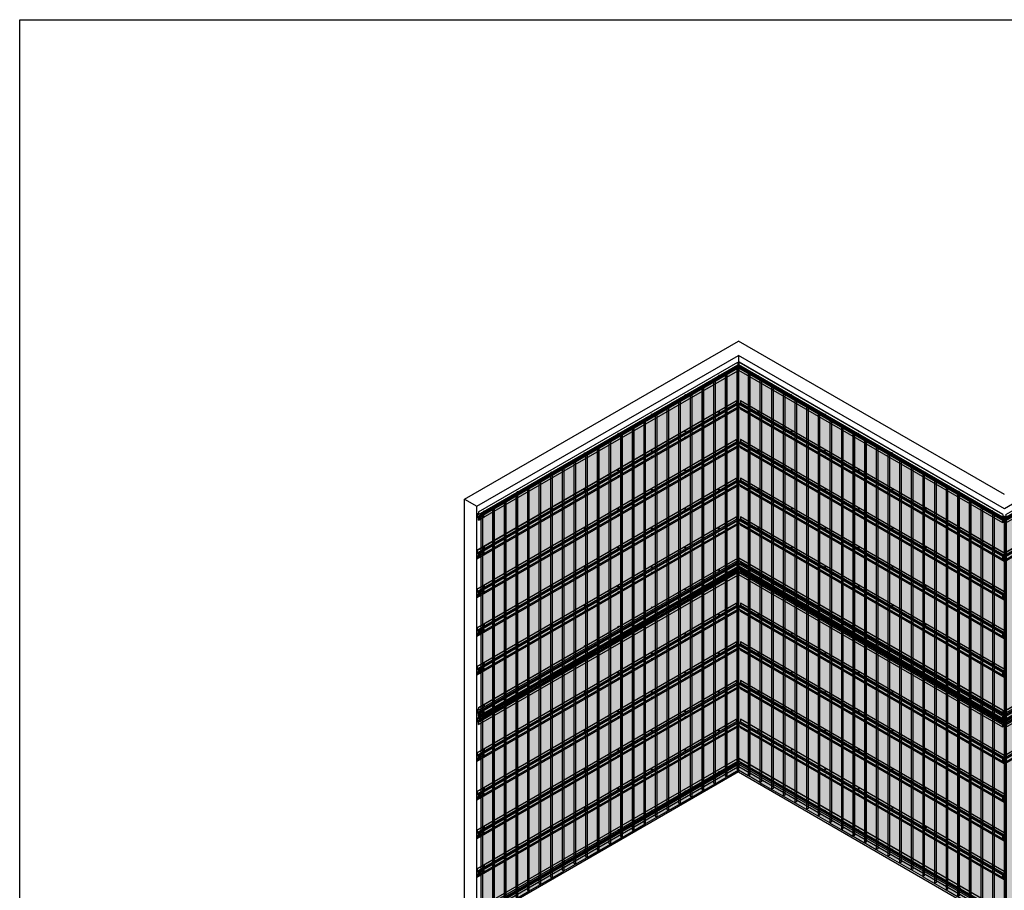
# Model space of a CAD drawing. Units: millimetres. Extents: x 325184 to 430946, y -874786 to -741476.
# Drawn here: x 325184 to 335520, y -824598 to -815455 of the extents above; entities that cross this region are included whole.
import ezdxf

# ---------------------------------------------------------------- set-up
doc = ezdxf.new("R2010")
doc.units = ezdxf.units.MM
doc.header["$MEASUREMENT"] = 0
doc.linetypes.add('DASH2', pattern=[0.75, 0.5, -0.25])
for name, color, linetype in [('GUIDE LINE', 252, 'Continuous'), ('HATCHANNEL', 70, 'Continuous'), ('SCREWS', 10, 'Continuous')]:
    doc.layers.add(name, color=color, linetype=linetype)
doc.layers.add('HF Clip', color=11, linetype='Continuous', lineweight=5)
doc.layers.add('Wall', color=4, linetype='Continuous', lineweight=30)

# ---------------------------------------------------------------- blocks, each defined once
blk = doc.blocks.new('SCREW HEAD FOR VERTICAL')
at = {"layer": 'SCREWS'}
for p, q in [((0, 1), (0, 3)), ((0, 1), (0, 3)), ((1, 1), (2, 2)), ((1, 0), (2, 1)), ((-3, -5), (-3, -5)), ((-2, -1), (-1, 0)), ((-2, -2), (-1, -1)), ((0, -3), (0, -1)), ((0, -3), (0, -1))]:
    blk.add_line(p, q, dxfattribs=at)
for centre, radius, start, end in [((-1, 1), 1, 300, 0), ((1, 1), 0.5, 180, 300), ((1, -1), 1, 120, 180), ((-1, -1), 0.5, 0, 120)]:
    blk.add_arc(centre, radius, start, end, dxfattribs=at)
blk.add_ellipse((0, 0), major_axis=(-2.98, -5.16), ratio=0.57735, dxfattribs=at)
for major_axis, start_param, end_param in [((-2.98, -5.16), 3.068867, 6.283185), ((-1.72, -2.98), 3.80346, 4.050522), ((-1.72, -2.98), 2.232663, 2.479726), ((-1.72, -2.98), 5.374256, 5.621318), ((-1.72, -2.98), 0.661867, 0.908929)]:
    blk.add_ellipse((0, 0), major_axis=major_axis, ratio=0.57735, start_param=start_param, end_param=end_param, dxfattribs=at)
blk = doc.blocks.new('REVERSE HC FOR VC')
at = {"layer": 'Wall', "color": 3}
for p, q in [((-1, 14), (2721, 1585)), ((0, 13), (2722, 1584)), ((0, -13), (2722, 1558)), ((2721, 1585), (2722, 1584)), ((2722, 1584), (2722, 1558)), ((-15, -37), (2706, 1534)), ((-13, -41), (2708, 1530)), ((0, -49), (2722, 1523)), ((0, -75), (2722, 1496)), ((2706, 1534), (2706, 1549)), ((2708, 1530), (2722, 1523)), ((2722, 1523), (2722, 1496)), ((-14, -7), (-1, 1)), ((-1, 14), (0, 13)), ((-1, 14), (-1, -11)), ((0, 13), (0, -13)), ((-16, -11), (-16, -38)), ((-15, -37), (-15, -11)), ((-14, -42), (-1, -49)), ((-13, -41), (0, -49)), ((-1, -11), (-9, -7)), ((0, -13), (-9, -8)), ((-1, -74), (-1, -49)), ((0, -75), (-1, -74)), ((0, -49), (0, -75))]:
    blk.add_line(p, q, dxfattribs=at)
for centre, radius, start, end in [((2710, 1534), 4, 180, 240), ((-11, -11), 5, 60, 180), ((-11, -38), 5, 180, 240), ((-11, -11), 4, 60, 180), ((-11, -37), 4, 180, 240)]:
    blk.add_arc(centre, radius, start, end, dxfattribs=at)
blk = doc.blocks.new('HC FOR VC')
at = {"layer": 'Wall', "color": 3}
for p, q in [((-1, 13), (2721, 1584)), ((0, 12), (2722, 1584)), ((0, -12), (2722, 1559)), ((13, -20), (2734, 1551)), ((2721, 1584), (2722, 1584)), ((2722, 1584), (2722, 1559)), ((2722, 1559), (2734, 1551)), ((0, -76), (2722, 1496)), ((13, -55), (2734, 1516)), ((15, -24), (2737, 1547)), ((2722, 1496), (2722, 1509)), ((2737, 1547), (2737, 1521)), ((-1, 13), (-1, -13)), ((-1, 13), (0, 12)), ((0, 12), (0, -12)), ((12, -21), (-1, -13)), ((-1, -49), (14, -40)), ((-1, -49), (-1, -75)), ((-1, -49), (8, -54)), ((-1, -75), (0, -76)), ((0, -12), (13, -20)), ((8, -55), (0, -50)), ((0, -76), (0, -50)), ((14, -51), (14, -24)), ((15, -24), (15, -51))]:
    blk.add_line(p, q, dxfattribs=at)
for centre, radius, start, end in [((2732, 1547), 5, 0, 60), ((2732, 1521), 5, 300, 0), ((10, -51), 5, 240, 0), ((10, -51), 4, 240, 0), ((10, -24), 4, 0, 60), ((10, -24), 5, 0, 60)]:
    blk.add_arc(centre, radius, start, end, dxfattribs=at)
blk = doc.blocks.new('HATCHANNEL VC')
at = {"layer": 'Wall', "color": 3}
for p, q in [((-15, 37), (-2785, 1637)), ((-2784, 1637), (-2785, 1637)), ((-2785, 1637), (-2785, 1610)), ((-15, 11), (-2785, 1610)), ((-2772, 1583), (-2785, 1575)), ((-15, -24), (-2785, 1575)), ((-2785, 1575), (-2785, 1549)), ((-14, 38), (-2784, 1637)), ((-2, -17), (-2772, 1583)), ((-2770, 1586), (-2770, 1601)), ((0, -13), (-2770, 1586)), ((-15, -51), (-2785, 1549)), ((-14, 38), (-15, 37)), ((-15, 37), (-15, 11)), ((-15, 11), (-6, 17)), ((-14, 38), (-14, 13)), ((-1, 18), (-14, 25)), ((-14, 13), (-6, 18)), ((0, -13), (0, 13)), ((1, 13), (1, -13)), ((-2, -17), (-15, -24)), ((-15, -24), (-15, -51)), ((-15, -51), (-14, -50)), ((-1, -18), (-14, -25)), ((-14, -50), (-14, -25))]:
    blk.add_line(p, q, dxfattribs=at)
for centre, radius, start, end in [((-2774, 1586), 4, 300, 0), ((-4, 13), 5, 0, 120), ((-4, 13), 4, 0, 120), ((-4, -13), 4, 300, 0), ((-4, -13), 5, 300, 0)]:
    blk.add_arc(centre, radius, start, end, dxfattribs=at)
blk = doc.blocks.new('HATCHANNEL VC 2')
at = {"layer": 'Wall', "color": 3}
for p, q in [((0, 16), (-2770, 1615)), ((-2770, 1615), (-2770, 1588)), ((-2754, 1626), (-2767, 1619)), ((2, 20), (-2767, 1619)), ((2, -15), (-2767, 1584)), ((-2753, 1652), (-2754, 1651)), ((15, 52), (-2754, 1651)), ((-2754, 1651), (-2754, 1626)), ((15, 27), (-2754, 1626)), ((-2754, 1563), (-2754, 1576)), ((15, -36), (-2754, 1563)), ((16, 53), (-2753, 1652)), ((0, 16), (0, -11)), ((1, -11), (1, 15)), ((16, -9), (1, 0)), ((15, 27), (2, 20)), ((3, 19), (16, 27)), ((16, 53), (15, 52)), ((15, 52), (15, 27)), ((16, 53), (16, 27)), ((16, -9), (7, -14)), ((8, -15), (15, -11)), ((15, -36), (15, -11)), ((16, -35), (15, -36)), ((16, -9), (16, -35))]:
    blk.add_line(p, q, dxfattribs=at)
for centre, radius, start, end in [((-2765, 1615), 5, 120, 180), ((-2765, 1588), 5, 180, 240), ((5, 16), 5, 120, 180), ((5, 15), 4, 120, 180), ((5, -11), 5, 180, 300), ((5, -11), 4, 180, 300)]:
    blk.add_arc(centre, radius, start, end, dxfattribs=at)
blk = doc.blocks.new('VC')
at = {"layer": 'Wall', "true_color": 0xcc6d28}
h = blk.add_hatch(color=32, dxfattribs=at)
h.dxf.hatch_style = 1
h.paths.add_polyline_path([(121, 2183), (0, 2113), (0, 0), (121, 70)])
h.paths.add_polyline_path([(-17, 10), (0, 0), (0, 2113), (-17, 2123)])
h.paths.add_polyline_path([(121, 2183), (104, 2193), (-17, 2123), (0, 2113)])
h.paths.add_polyline_path([(89, 2168), (77, 2175), (104, 2190), (115, 2183)], flags=16)
h.paths.add_polyline_path([(56, 2149), (30, 2134), (18, 2140), (45, 2156)], flags=16)
h.paths.add_polyline_path([(27, 2132), (0, 2117), (-11, 2123), (15, 2139)], flags=16)
h = blk.add_hatch(color=32, dxfattribs=at)
h.dxf.hatch_style = 1
h.paths.add_polyline_path([(15, 2139), (-11, 2123), (0, 2117), (15, 2126)])
h.paths.add_polyline_path([(15, 2139), (15, 2126), (27, 2132)])
h.paths.add_polyline_path([(45, 2156), (18, 2140), (30, 2134), (45, 2143)])
h.paths.add_polyline_path([(56, 2149), (45, 2156), (45, 2143)])
h.paths.add_polyline_path([(74, 2173), (48, 2158), (59, 2151), (74, 2160)])
h.paths.add_polyline_path([(86, 2166), (74, 2173), (74, 2160)])
h.paths.add_polyline_path([(104, 2190), (77, 2175), (89, 2168), (104, 2177)])
h.paths.add_polyline_path([(115, 2183), (104, 2190), (104, 2177)])
at = {"layer": 'Wall', "color": 3}
for p, q in [((-17, 2123), (104, 2193)), ((0, 2113), (121, 2183)), ((48, 2158), (74, 2173)), ((86, 2166), (74, 2173)), ((74, 2173), (74, 2160)), ((77, 2175), (104, 2190)), ((77, 2175), (89, 2168)), ((89, 2168), (115, 2183)), ((121, 2183), (104, 2193)), ((104, 2190), (104, 2177)), ((115, 2183), (104, 2190)), ((121, 2183), (121, 70)), ((-17, 2123), (0, 2113)), ((-17, 2123), (-17, 10)), ((-11, 2123), (15, 2139)), ((-11, 2123), (0, 2117)), ((0, 2117), (27, 2132)), ((0, 2113), (0, 0)), ((27, 2132), (15, 2139)), ((15, 2139), (15, 2126)), ((18, 2140), (45, 2156)), ((18, 2140), (30, 2134)), ((30, 2134), (56, 2149)), ((56, 2149), (45, 2156)), ((45, 2156), (45, 2143)), ((48, 2158), (59, 2151)), ((59, 2151), (86, 2166)), ((-17, 10), (0, 0)), ((0, 0), (121, 70))]:
    blk.add_line(p, q, dxfattribs=at)
blk = doc.blocks.new('VC BJ')
at = {"layer": 'Wall', "true_color": 0xcc6d28}
h = blk.add_hatch(color=32, dxfattribs=at)
h.dxf.hatch_style = 1
h.paths.add_polyline_path([(-244, -4), (-255, -11), (-244, -18)])
h.paths.add_polyline_path([(-244, -4), (-244, -18), (-229, -26), (-218, -20)])
h.paths.add_polyline_path([(-215, -22), (-226, -28), (-215, -35)])
h.paths.add_polyline_path([(-215, -22), (-215, -35), (-199, -43), (-188, -37)])
h.paths.add_polyline_path([(-185, -39), (-196, -45), (-185, -52)])
h.paths.add_polyline_path([(-185, -39), (-185, -52), (-170, -60), (-159, -54)])
h.paths.add_polyline_path([(-156, -56), (-167, -62), (-156, -69)])
h.paths.add_polyline_path([(-156, -56), (-156, -69), (-140, -78), (-139, -76), (-139, -66)])
h.paths.add_polyline_path([(-106, -45), (-133, -60), (-121, -66), (-106, -58)])
h.paths.add_polyline_path([(-95, -51), (-106, -45), (-106, -58)])
h.paths.add_polyline_path([(-76, -28), (-103, -43), (-92, -49), (-76, -41)])
h.paths.add_polyline_path([(-65, -34), (-76, -28), (-76, -41)])
h.paths.add_polyline_path([(-47, -24), (-47, -11), (-73, -26), (-62, -32)])
h.paths.add_polyline_path([(-47, -11), (-47, -24), (-36, -17)])
h.paths.add_polyline_path([(-17, -6), (-17, 6), (-44, -9), (-33, -15)])
h.paths.add_polyline_path([(-6, 0), (-17, 6), (-17, -6)])
h = blk.add_hatch(color=32, dxfattribs=at)
h.dxf.hatch_style = 1
h.paths.add_polyline_path([(0, 0), (-121, -70), (-121, -2183), (0, -2113)])
h.paths.add_polyline_path([(-121, -70), (-139, -60), (-139, -2173), (-121, -2183)])
h.paths.add_polyline_path([(0, 0), (-17, 10), (-139, -60), (-121, -70)])
h.paths.add_polyline_path([(-95, -51), (-121, -66), (-133, -60), (-106, -45)], flags=16)
h.paths.add_polyline_path([(-92, -49), (-103, -43), (-76, -28), (-65, -34)], flags=16)
h.paths.add_polyline_path([(-73, -26), (-47, -11), (-36, -17), (-62, -32)], flags=16)
h.paths.add_polyline_path([(-44, -9), (-17, 6), (-6, 0), (-33, -15)], flags=16)
h = blk.add_hatch(color=32, dxfattribs=at)
h.dxf.hatch_style = 1
h.paths.add_polyline_path([(-140, -81), (-262, -11), (-262, -2124), (-140, -2194)])
h.paths.add_polyline_path([(-123, -71), (-140, -81), (-140, -2194), (-123, -2184)])
h.paths.add_polyline_path([(-244, -1), (-262, -11), (-140, -81), (-123, -71)])
h.paths.add_polyline_path([(-185, -39), (-159, -54), (-170, -60), (-196, -45)], flags=16)
h.paths.add_polyline_path([(-188, -37), (-199, -43), (-226, -28), (-215, -22)], flags=16)
h.paths.add_polyline_path([(-167, -62), (-156, -56), (-129, -71), (-140, -78)], flags=16)
h.paths.add_polyline_path([(-218, -20), (-229, -26), (-255, -11), (-244, -4)], flags=16)
at = {"layer": 'Wall', "color": 3}
for p, q in [((-139, -60), (-17, 10)), ((-121, -70), (0, 0)), ((-44, -9), (-17, 6)), ((-33, -15), (-6, 0)), ((0, 0), (-17, 10)), ((-17, 6), (-17, -6)), ((-6, 0), (-17, 6)), ((0, 0), (0, -2113)), ((-262, -11), (-244, -1)), ((-140, -81), (-262, -11)), ((-262, -11), (-262, -2124)), ((-255, -11), (-244, -4)), ((-229, -26), (-255, -11)), ((-123, -71), (-244, -1)), ((-244, -4), (-244, -18)), ((-218, -20), (-244, -4)), ((-218, -20), (-229, -26)), ((-226, -28), (-215, -22)), ((-199, -43), (-226, -28)), ((-188, -37), (-215, -22)), ((-215, -22), (-215, -35)), ((-188, -37), (-199, -43)), ((-196, -45), (-185, -39)), ((-170, -60), (-196, -45)), ((-159, -54), (-185, -39)), ((-185, -39), (-185, -52)), ((-159, -54), (-170, -60)), ((-167, -62), (-156, -56)), ((-140, -78), (-167, -62)), ((-129, -71), (-156, -56)), ((-156, -56), (-156, -69)), ((-123, -71), (-140, -81)), ((-129, -71), (-140, -78)), ((-140, -81), (-140, -2194)), ((-139, -60), (-121, -70)), ((-139, -60), (-139, -66)), ((-139, -76), (-139, -2173)), ((-133, -60), (-106, -45)), ((-133, -60), (-121, -66)), ((-123, -71), (-123, -2184)), ((-121, -66), (-95, -51)), ((-121, -70), (-121, -2183)), ((-95, -51), (-106, -45)), ((-106, -45), (-106, -58)), ((-103, -43), (-76, -28)), ((-103, -43), (-92, -49)), ((-92, -49), (-65, -34)), ((-65, -34), (-76, -28)), ((-76, -28), (-76, -41)), ((-73, -26), (-47, -11)), ((-73, -26), (-62, -32)), ((-62, -32), (-36, -17)), ((-36, -17), (-47, -11)), ((-47, -11), (-47, -24)), ((-44, -9), (-33, -15)), ((-140, -2194), (-262, -2124)), ((-121, -2183), (0, -2113)), ((-123, -2184), (-140, -2194)), ((-139, -2173), (-121, -2183))]:
    blk.add_line(p, q, dxfattribs=at)
blk = doc.blocks.new('HCLIP FOR VERTICAL CLADDING')
at = {"layer": 'SCREWS'}
h = blk.add_hatch(color=2, dxfattribs=at)
h.dxf.hatch_style = 1
h.paths.add_polyline_path([(22, 15, 0.267949), (21, 16), (17, 18), (17, 2), (20, 0, 0.57735), (22, 1)])
h.paths.add_polyline_path([(21, 16, -0.267949), (22, 15), (22, 1, -0.267949), (21, 0), (22, 1, 0.267949), (23, 2), (23, 15, 0.267949), (22, 16), (18, 18), (17, 18)])
at = {"layer": 'HF Clip', "color": 11}
for p, q in [((13, 24), (-5, 13)), ((-5, -7), (-5, 13)), ((-5, 13), (0, 10)), ((18, 21), (0, 10)), ((0, 10), (0, -10)), ((19, 1), (0, -10)), ((11, 9), (11, 10)), ((11, 3), (11, 4)), ((17, 18), (18, 18)), ((17, 18), (17, 2)), ((17, 18), (21, 16)), ((17, 2), (20, 0)), ((22, 16), (18, 18)), ((21, 0), (22, 1)), ((22, 15), (22, 1)), ((23, 2), (23, 15)), ((0, -10), (-5, -7)), ((4, -1), (4, 0))]:
    blk.add_line(p, q, dxfattribs=at)
at = {"layer": 'HF Clip', "linetype": 'DASH2'}
for p, q in [((13, 24), (47, 43)), ((18, 21), (52, 40)), ((23, 3), (52, 20)), ((44, 33), (46, 34)), ((44, 28), (46, 29)), ((47, 43), (52, 40)), ((52, 40), (52, 20))]:
    blk.add_line(p, q, dxfattribs=at)
at = {"layer": 'HF Clip', "color": 11}
for centre, start, end in [((21, 1), 240, 0), ((21, 15), 0, 60), ((22, 15), 0, 60), ((22, 2), 300, 0)]:
    blk.add_arc(centre, 1, start, end, dxfattribs=at)
for centre, start_param, end_param in [((8, 8), 2.356194, 5.228865), ((8, 1), 5.497787, 8.63938)]:
    blk.add_ellipse(centre, major_axis=(-2.45, -4.24), ratio=0.57735, start_param=start_param, end_param=end_param, dxfattribs=at)
at = {"layer": 'HF Clip', "linetype": 'DASH2'}
blk.add_ellipse((29, 10), major_axis=(-1.53, -2.65), ratio=0.57735, dxfattribs=at)
for centre, start_param, end_param in [((44, 30), 3.926991, 7.068583), ((46, 31), 0.785398, 3.926991)]:
    blk.add_ellipse(centre, major_axis=(-1.53, -2.65), ratio=0.57735, start_param=start_param, end_param=end_param, dxfattribs=at)
at = {"layer": 'SCREWS'}
blk.add_blockref('SCREW HEAD FOR VERTICAL', (8, 4), dxfattribs=at)

msp = doc.modelspace()

# ---------------------------------------------------------------- linework, layer by layer
at = {"layer": 'SCREWS'}
msp.add_lwpolyline([(325184, -815455), (342914, -815455), (342914, -829173), (325184, -829173)], close=True, dxfattribs=at)
at = {"layer": 'Wall', "color": 4}
for p, q in [((329854, -820489), (332728, -818830)), ((335520, -820441), (332728, -818830)), ((329984, -820564), (332728, -818980)), ((335520, -820591), (332728, -818980)), ((332728, -818980), (332728, -823354)), ((338291, -818992), (335520, -820591)), ((329854, -820489), (329984, -820564)), ((329854, -824863), (329854, -820489)), ((329984, -824938), (329984, -820564)), ((329984, -823633), (329984, -820564)), ((329854, -823740), (329854, -820671)), ((332728, -823354), (329984, -824938)), ((332728, -823354), (335520, -824966))]:
    msp.add_line(p, q, dxfattribs=at)
at = {"layer": 'Wall'}
for p, q in [((330058, -822766), (330112, -822735)), ((330000, -822760), (330000, -822758)), ((335503, -822775), (335503, -822777))]:
    msp.add_line(p, q, dxfattribs=at)

# ---------------------------------------------------------------- block references
at = {"layer": 'GUIDE LINE'}
for p in [(332606, -821289), (332362, -821430), (332484, -821360), (332239, -821501), (331995, -821642), (332117, -821571), (331873, -821712), (331751, -821783), (331507, -821924), (331629, -821853), (331385, -821994), (331140, -822135), (331263, -822065), (331018, -822206), (330774, -822347), (330896, -822276), (330652, -822417), (330408, -822558), (330530, -822488), (330286, -822629), (330041, -822770), (330164, -822699), (332484, -823478), (332606, -823407), (332362, -823548), (332117, -823689), (332239, -823619), (331995, -823760), (331751, -823901), (331873, -823830), (331629, -823971), (331385, -824112), (331507, -824042), (331263, -824183), (331018, -824324), (331140, -824253), (330896, -824394), (330652, -824535), (330774, -824465), (330530, -824606), (330408, -824676), (330164, -824817), (330286, -824747), (330041, -824888)]:
    msp.add_blockref('VC', p, dxfattribs=at)
at = {"layer": 'GUIDE LINE', "xscale": -1}
for p in [(332832, -821279), (332954, -821349), (333076, -821420), (333198, -821490), (333320, -821561), (333442, -821631), (333564, -821702), (333687, -821772), (333809, -821843), (333931, -821913), (334053, -821984), (334175, -822054), (334297, -822125), (334419, -822195), (334541, -822266), (334663, -822336), (334786, -822407), (334908, -822477), (335030, -822548), (335152, -822618), (335274, -822689), (335396, -822759), (332832, -823397), (332954, -823467), (333076, -823538), (333198, -823608), (333320, -823679), (333442, -823749), (333564, -823820), (333687, -823890), (333809, -823961), (333931, -824031), (334053, -824102), (334175, -824172), (334297, -824243), (334419, -824313), (334541, -824384), (334663, -824454), (334786, -824525), (334908, -824595), (335030, -824666), (335152, -824736), (335274, -824807), (335396, -824877)]:
    msp.add_blockref('VC', p, dxfattribs=at)
at = {"layer": 'HATCHANNEL'}
for name, p in [('REVERSE HC FOR VC', (330001, -820637)), ('HC FOR VC', (329985, -821040)), ('HC FOR VC', (329985, -821447)), ('HC FOR VC', (329985, -821853)), ('HC FOR VC', (329985, -822260)), ('REVERSE HC FOR VC', (330001, -822693)), ('REVERSE HC FOR VC', (330001, -822783)), ('HC FOR VC', (329985, -823166)), ('HC FOR VC', (329985, -823572)), ('HC FOR VC', (329985, -823979)), ('HC FOR VC', (329985, -824385)), ('REVERSE HC FOR VC', (330001, -824798))]:
    msp.add_blockref(name, p, dxfattribs=at)
at = {"layer": 'SCREWS'}
for name, p in [('HATCHANNEL VC', (335519, -820689)), ('SCREW HEAD FOR VERTICAL', (332522, -819197)), ('SCREW HEAD FOR VERTICAL', (332170, -819400)), ('HATCHANNEL VC 2', (335503, -821108)), ('SCREW HEAD FOR VERTICAL', (331818, -819603)), ('SCREW HEAD FOR VERTICAL', (332522, -819576)), ('SCREW HEAD FOR VERTICAL', (332522, -819639)), ('SCREW HEAD FOR VERTICAL', (331466, -819807)), ('SCREW HEAD FOR VERTICAL', (332170, -819779)), ('SCREW HEAD FOR VERTICAL', (332170, -819842)), ('HATCHANNEL VC 2', (335503, -821514)), ('SCREW HEAD FOR VERTICAL', (331114, -820010)), ('SCREW HEAD FOR VERTICAL', (331818, -819982)), ('SCREW HEAD FOR VERTICAL', (331818, -820045)), ('SCREW HEAD FOR VERTICAL', (332522, -820045)), ('SCREW HEAD FOR VERTICAL', (330762, -820213)), ('SCREW HEAD FOR VERTICAL', (331466, -820186)), ('SCREW HEAD FOR VERTICAL', (331466, -820249)), ('SCREW HEAD FOR VERTICAL', (332170, -820186)), ('SCREW HEAD FOR VERTICAL', (332170, -820249)), ('HATCHANNEL VC 2', (335503, -821921)), ('SCREW HEAD FOR VERTICAL', (330410, -820416)), ('SCREW HEAD FOR VERTICAL', (331114, -820389)), ('SCREW HEAD FOR VERTICAL', (331114, -820452)), ('SCREW HEAD FOR VERTICAL', (331818, -820389)), ('SCREW HEAD FOR VERTICAL', (331818, -820452)), ('SCREW HEAD FOR VERTICAL', (332522, -820389)), ('SCREW HEAD FOR VERTICAL', (332522, -820452)), ('SCREW HEAD FOR VERTICAL', (330762, -820592)), ('SCREW HEAD FOR VERTICAL', (331466, -820592)), ('SCREW HEAD FOR VERTICAL', (332170, -820592)), ('HCLIP FOR VERTICAL CLADDING', (330006, -820702)), ('SCREW HEAD FOR VERTICAL', (330058, -820619)), ('SCREW HEAD FOR VERTICAL', (330762, -820655)), ('SCREW HEAD FOR VERTICAL', (331466, -820655)), ('SCREW HEAD FOR VERTICAL', (332170, -820655)), ('HATCHANNEL VC 2', (335503, -822327)), ('SCREW HEAD FOR VERTICAL', (330410, -820795)), ('SCREW HEAD FOR VERTICAL', (331114, -820795)), ('SCREW HEAD FOR VERTICAL', (331818, -820795)), ('SCREW HEAD FOR VERTICAL', (332522, -820795)), ('SCREW HEAD FOR VERTICAL', (330410, -820858)), ('SCREW HEAD FOR VERTICAL', (331114, -820858)), ('SCREW HEAD FOR VERTICAL', (331818, -820858)), ('SCREW HEAD FOR VERTICAL', (332522, -820858)), ('SCREW HEAD FOR VERTICAL', (330058, -820998)), ('SCREW HEAD FOR VERTICAL', (330762, -820998)), ('SCREW HEAD FOR VERTICAL', (331466, -820998)), ('SCREW HEAD FOR VERTICAL', (332170, -820998)), ('HCLIP FOR VERTICAL CLADDING', (330006, -821081)), ('SCREW HEAD FOR VERTICAL', (330058, -821061)), ('SCREW HEAD FOR VERTICAL', (330762, -821061)), ('SCREW HEAD FOR VERTICAL', (331466, -821061)), ('SCREW HEAD FOR VERTICAL', (332170, -821061)), ('SCREW HEAD FOR VERTICAL', (330410, -821202)), ('SCREW HEAD FOR VERTICAL', (331114, -821202)), ('SCREW HEAD FOR VERTICAL', (331818, -821202)), ('HATCHANNEL VC', (335519, -822745)), ('HATCHANNEL VC', (335519, -822835)), ('SCREW HEAD FOR VERTICAL', (330410, -821265)), ('SCREW HEAD FOR VERTICAL', (331114, -821265)), ('SCREW HEAD FOR VERTICAL', (331818, -821265)), ('SCREW HEAD FOR VERTICAL', (332522, -821233)), ('SCREW HEAD FOR VERTICAL', (330058, -821405)), ('SCREW HEAD FOR VERTICAL', (330762, -821405)), ('SCREW HEAD FOR VERTICAL', (331466, -821405)), ('SCREW HEAD FOR VERTICAL', (332522, -821323)), ('HCLIP FOR VERTICAL CLADDING', (330006, -821487)), ('SCREW HEAD FOR VERTICAL', (330058, -821468)), ('SCREW HEAD FOR VERTICAL', (330762, -821468)), ('SCREW HEAD FOR VERTICAL', (331466, -821468)), ('SCREW HEAD FOR VERTICAL', (332170, -821436)), ('SCREW HEAD FOR VERTICAL', (330410, -821608)), ('SCREW HEAD FOR VERTICAL', (331114, -821608)), ('SCREW HEAD FOR VERTICAL', (332170, -821526)), ('HATCHANNEL VC 2', (335503, -823234)), ('SCREW HEAD FOR VERTICAL', (330410, -821671)), ('SCREW HEAD FOR VERTICAL', (331114, -821671)), ('SCREW HEAD FOR VERTICAL', (331818, -821629)), ('SCREW HEAD FOR VERTICAL', (331818, -821729)), ('SCREW HEAD FOR VERTICAL', (332522, -821702)), ('SCREW HEAD FOR VERTICAL', (330058, -821811)), ('SCREW HEAD FOR VERTICAL', (330762, -821811)), ('SCREW HEAD FOR VERTICAL', (331466, -821832)), ('SCREW HEAD FOR VERTICAL', (332522, -821765)), ('HCLIP FOR VERTICAL CLADDING', (330006, -821894)), ('SCREW HEAD FOR VERTICAL', (330058, -821874)), ('SCREW HEAD FOR VERTICAL', (330762, -821874)), ('SCREW HEAD FOR VERTICAL', (331466, -821932)), ('SCREW HEAD FOR VERTICAL', (332170, -821905)), ('SCREW HEAD FOR VERTICAL', (330410, -822014)), ('SCREW HEAD FOR VERTICAL', (331114, -822035)), ('SCREW HEAD FOR VERTICAL', (332170, -821968)), ('HATCHANNEL VC 2', (335503, -823640)), ('SCREW HEAD FOR VERTICAL', (330410, -822077)), ('SCREW HEAD FOR VERTICAL', (331114, -822135)), ('SCREW HEAD FOR VERTICAL', (331818, -822108)), ('SCREW HEAD FOR VERTICAL', (332522, -822108)), ('SCREW HEAD FOR VERTICAL', (330058, -822218)), ('SCREW HEAD FOR VERTICAL', (330762, -822239)), ('SCREW HEAD FOR VERTICAL', (331818, -822171)), ('SCREW HEAD FOR VERTICAL', (332522, -822171)), ('HCLIP FOR VERTICAL CLADDING', (330006, -822300)), ('SCREW HEAD FOR VERTICAL', (330058, -822281)), ('SCREW HEAD FOR VERTICAL', (330762, -822339)), ('SCREW HEAD FOR VERTICAL', (331466, -822311)), ('SCREW HEAD FOR VERTICAL', (332170, -822311)), ('SCREW HEAD FOR VERTICAL', (330410, -822452)), ('SCREW HEAD FOR VERTICAL', (331466, -822374)), ('SCREW HEAD FOR VERTICAL', (332170, -822374)), ('HATCHANNEL VC 2', (335503, -824046)), ('SCREW HEAD FOR VERTICAL', (330410, -822542)), ('SCREW HEAD FOR VERTICAL', (331114, -822514)), ('SCREW HEAD FOR VERTICAL', (331818, -822514)), ('SCREW HEAD FOR VERTICAL', (332522, -822514)), ('SCREW HEAD FOR VERTICAL', (330058, -822655)), ('SCREW HEAD FOR VERTICAL', (331114, -822577)), ('SCREW HEAD FOR VERTICAL', (331818, -822577)), ('SCREW HEAD FOR VERTICAL', (332522, -822577)), ('HCLIP FOR VERTICAL CLADDING', (330006, -822758)), ('HCLIP FOR VERTICAL CLADDING', (330006, -822786)), ('SCREW HEAD FOR VERTICAL', (330058, -822745)), ('SCREW HEAD FOR VERTICAL', (330762, -822718)), ('SCREW HEAD FOR VERTICAL', (331466, -822718)), ('SCREW HEAD FOR VERTICAL', (332170, -822718)), ('SCREW HEAD FOR VERTICAL', (330762, -822781)), ('SCREW HEAD FOR VERTICAL', (331466, -822781)), ('SCREW HEAD FOR VERTICAL', (332170, -822781)), ('HATCHANNEL VC 2', (335503, -824453)), ('SCREW HEAD FOR VERTICAL', (330410, -822921)), ('SCREW HEAD FOR VERTICAL', (331114, -822921)), ('SCREW HEAD FOR VERTICAL', (331818, -822921)), ('SCREW HEAD FOR VERTICAL', (332522, -822921)), ('SCREW HEAD FOR VERTICAL', (330410, -822984)), ('SCREW HEAD FOR VERTICAL', (331114, -822984)), ('SCREW HEAD FOR VERTICAL', (331818, -822984)), ('SCREW HEAD FOR VERTICAL', (332522, -822984)), ('HCLIP FOR VERTICAL CLADDING', (330006, -823206)), ('SCREW HEAD FOR VERTICAL', (330058, -823124)), ('SCREW HEAD FOR VERTICAL', (330762, -823124)), ('SCREW HEAD FOR VERTICAL', (331466, -823124)), ('SCREW HEAD FOR VERTICAL', (332170, -823124)), ('SCREW HEAD FOR VERTICAL', (330058, -823187)), ('SCREW HEAD FOR VERTICAL', (330762, -823187)), ('SCREW HEAD FOR VERTICAL', (331466, -823187)), ('SCREW HEAD FOR VERTICAL', (332170, -823187)), ('HATCHANNEL VC', (335519, -824850)), ('SCREW HEAD FOR VERTICAL', (330410, -823327)), ('SCREW HEAD FOR VERTICAL', (331114, -823327)), ('SCREW HEAD FOR VERTICAL', (331818, -823327)), ('SCREW HEAD FOR VERTICAL', (332522, -823358)), ('SCREW HEAD FOR VERTICAL', (330410, -823390)), ('SCREW HEAD FOR VERTICAL', (331114, -823390)), ('SCREW HEAD FOR VERTICAL', (331818, -823390)), ('HCLIP FOR VERTICAL CLADDING', (330006, -823613)), ('SCREW HEAD FOR VERTICAL', (330058, -823530)), ('SCREW HEAD FOR VERTICAL', (330762, -823530)), ('SCREW HEAD FOR VERTICAL', (331466, -823530)), ('SCREW HEAD FOR VERTICAL', (332170, -823561)), ('SCREW HEAD FOR VERTICAL', (330058, -823593)), ('SCREW HEAD FOR VERTICAL', (330762, -823593)), ('SCREW HEAD FOR VERTICAL', (331466, -823593)), ('SCREW HEAD FOR VERTICAL', (330410, -823734)), ('SCREW HEAD FOR VERTICAL', (330410, -823797)), ('SCREW HEAD FOR VERTICAL', (331114, -823734)), ('SCREW HEAD FOR VERTICAL', (331114, -823797)), ('SCREW HEAD FOR VERTICAL', (331818, -823765)), ('HCLIP FOR VERTICAL CLADDING', (330006, -824019)), ('SCREW HEAD FOR VERTICAL', (330058, -823937)), ('SCREW HEAD FOR VERTICAL', (330058, -824000)), ('SCREW HEAD FOR VERTICAL', (330762, -823937)), ('SCREW HEAD FOR VERTICAL', (330762, -824000)), ('SCREW HEAD FOR VERTICAL', (331466, -823968)), ('SCREW HEAD FOR VERTICAL', (330410, -824140)), ('SCREW HEAD FOR VERTICAL', (330410, -824203)), ('SCREW HEAD FOR VERTICAL', (331114, -824171)), ('HCLIP FOR VERTICAL CLADDING', (330006, -824426)), ('SCREW HEAD FOR VERTICAL', (330058, -824343)), ('SCREW HEAD FOR VERTICAL', (330058, -824406)), ('SCREW HEAD FOR VERTICAL', (330762, -824374)), ('SCREW HEAD FOR VERTICAL', (330410, -824577))]:
    msp.add_blockref(name, p, dxfattribs=at)
at = {"layer": 'SCREWS', "xscale": -1}
for name, p in [('HATCHANNEL VC', (335521, -820689)), ('SCREW HEAD FOR VERTICAL', (332934, -819197)), ('SCREW HEAD FOR VERTICAL', (333286, -819400)), ('SCREW HEAD FOR VERTICAL', (332934, -819576)), ('SCREW HEAD FOR VERTICAL', (332934, -819639)), ('SCREW HEAD FOR VERTICAL', (333638, -819603)), ('SCREW HEAD FOR VERTICAL', (333286, -819779)), ('SCREW HEAD FOR VERTICAL', (333286, -819842)), ('SCREW HEAD FOR VERTICAL', (333990, -819807)), ('SCREW HEAD FOR VERTICAL', (332934, -819982)), ('SCREW HEAD FOR VERTICAL', (332934, -820045)), ('SCREW HEAD FOR VERTICAL', (333638, -819982)), ('SCREW HEAD FOR VERTICAL', (333638, -820045)), ('SCREW HEAD FOR VERTICAL', (334342, -820010)), ('SCREW HEAD FOR VERTICAL', (333286, -820186)), ('SCREW HEAD FOR VERTICAL', (333286, -820249)), ('SCREW HEAD FOR VERTICAL', (333990, -820186)), ('SCREW HEAD FOR VERTICAL', (333990, -820249)), ('SCREW HEAD FOR VERTICAL', (334694, -820213)), ('SCREW HEAD FOR VERTICAL', (332934, -820389)), ('SCREW HEAD FOR VERTICAL', (332934, -820452)), ('SCREW HEAD FOR VERTICAL', (333638, -820389)), ('SCREW HEAD FOR VERTICAL', (333638, -820452)), ('SCREW HEAD FOR VERTICAL', (334342, -820389)), ('SCREW HEAD FOR VERTICAL', (334342, -820452)), ('SCREW HEAD FOR VERTICAL', (335046, -820416)), ('SCREW HEAD FOR VERTICAL', (333286, -820592)), ('SCREW HEAD FOR VERTICAL', (333990, -820592)), ('SCREW HEAD FOR VERTICAL', (334694, -820592)), ('SCREW HEAD FOR VERTICAL', (333286, -820655)), ('SCREW HEAD FOR VERTICAL', (333990, -820655)), ('SCREW HEAD FOR VERTICAL', (334694, -820655)), ('SCREW HEAD FOR VERTICAL', (335398, -820619)), ('SCREW HEAD FOR VERTICAL', (332934, -820795)), ('SCREW HEAD FOR VERTICAL', (333638, -820795)), ('SCREW HEAD FOR VERTICAL', (334342, -820795)), ('SCREW HEAD FOR VERTICAL', (335046, -820795)), ('SCREW HEAD FOR VERTICAL', (332934, -820858)), ('SCREW HEAD FOR VERTICAL', (333638, -820858)), ('SCREW HEAD FOR VERTICAL', (334342, -820858)), ('SCREW HEAD FOR VERTICAL', (335046, -820858)), ('SCREW HEAD FOR VERTICAL', (333286, -820998)), ('SCREW HEAD FOR VERTICAL', (333990, -820998)), ('SCREW HEAD FOR VERTICAL', (334694, -820998)), ('SCREW HEAD FOR VERTICAL', (335398, -820998)), ('SCREW HEAD FOR VERTICAL', (333286, -821061)), ('SCREW HEAD FOR VERTICAL', (333990, -821061)), ('SCREW HEAD FOR VERTICAL', (334694, -821061)), ('SCREW HEAD FOR VERTICAL', (335398, -821061)), ('SCREW HEAD FOR VERTICAL', (333638, -821202)), ('SCREW HEAD FOR VERTICAL', (334342, -821202)), ('SCREW HEAD FOR VERTICAL', (335046, -821202)), ('HATCHANNEL VC', (335521, -822745)), ('HATCHANNEL VC', (335521, -822835)), ('SCREW HEAD FOR VERTICAL', (332934, -821253)), ('SCREW HEAD FOR VERTICAL', (333638, -821265)), ('SCREW HEAD FOR VERTICAL', (334342, -821265)), ('SCREW HEAD FOR VERTICAL', (335046, -821265)), ('SCREW HEAD FOR VERTICAL', (332934, -821343)), ('SCREW HEAD FOR VERTICAL', (333990, -821405)), ('SCREW HEAD FOR VERTICAL', (334694, -821405)), ('SCREW HEAD FOR VERTICAL', (335398, -821405)), ('SCREW HEAD FOR VERTICAL', (333286, -821456)), ('SCREW HEAD FOR VERTICAL', (333990, -821468)), ('SCREW HEAD FOR VERTICAL', (334694, -821468)), ('SCREW HEAD FOR VERTICAL', (335398, -821468)), ('SCREW HEAD FOR VERTICAL', (333286, -821546)), ('SCREW HEAD FOR VERTICAL', (334342, -821608)), ('SCREW HEAD FOR VERTICAL', (335046, -821608)), ('SCREW HEAD FOR VERTICAL', (332934, -821702)), ('SCREW HEAD FOR VERTICAL', (333638, -821660)), ('SCREW HEAD FOR VERTICAL', (334342, -821671)), ('SCREW HEAD FOR VERTICAL', (335046, -821671)), ('SCREW HEAD FOR VERTICAL', (332934, -821765)), ('SCREW HEAD FOR VERTICAL', (333638, -821750)), ('SCREW HEAD FOR VERTICAL', (334694, -821811)), ('SCREW HEAD FOR VERTICAL', (335398, -821811)), ('SCREW HEAD FOR VERTICAL', (333286, -821905)), ('SCREW HEAD FOR VERTICAL', (333990, -821863)), ('SCREW HEAD FOR VERTICAL', (334694, -821874)), ('SCREW HEAD FOR VERTICAL', (335398, -821874)), ('SCREW HEAD FOR VERTICAL', (333286, -821968)), ('SCREW HEAD FOR VERTICAL', (333990, -821953)), ('SCREW HEAD FOR VERTICAL', (335046, -822014)), ('SCREW HEAD FOR VERTICAL', (332934, -822108)), ('SCREW HEAD FOR VERTICAL', (333638, -822108)), ('SCREW HEAD FOR VERTICAL', (334342, -822066)), ('SCREW HEAD FOR VERTICAL', (335046, -822077)), ('SCREW HEAD FOR VERTICAL', (332934, -822171)), ('SCREW HEAD FOR VERTICAL', (333638, -822171)), ('SCREW HEAD FOR VERTICAL', (334342, -822156)), ('SCREW HEAD FOR VERTICAL', (335398, -822218)), ('SCREW HEAD FOR VERTICAL', (333286, -822311)), ('SCREW HEAD FOR VERTICAL', (333990, -822311)), ('SCREW HEAD FOR VERTICAL', (334694, -822269)), ('SCREW HEAD FOR VERTICAL', (335398, -822281)), ('SCREW HEAD FOR VERTICAL', (333286, -822374)), ('SCREW HEAD FOR VERTICAL', (333990, -822374)), ('SCREW HEAD FOR VERTICAL', (334694, -822359)), ('SCREW HEAD FOR VERTICAL', (332934, -822514)), ('SCREW HEAD FOR VERTICAL', (333638, -822514)), ('SCREW HEAD FOR VERTICAL', (334342, -822514)), ('SCREW HEAD FOR VERTICAL', (335046, -822472)), ('SCREW HEAD FOR VERTICAL', (332934, -822577)), ('SCREW HEAD FOR VERTICAL', (333638, -822577)), ('SCREW HEAD FOR VERTICAL', (334342, -822577)), ('SCREW HEAD FOR VERTICAL', (335046, -822562)), ('SCREW HEAD FOR VERTICAL', (333286, -822718)), ('SCREW HEAD FOR VERTICAL', (333990, -822718)), ('SCREW HEAD FOR VERTICAL', (334694, -822718)), ('SCREW HEAD FOR VERTICAL', (335398, -822676)), ('SCREW HEAD FOR VERTICAL', (333286, -822781)), ('SCREW HEAD FOR VERTICAL', (333990, -822781)), ('SCREW HEAD FOR VERTICAL', (334694, -822781)), ('SCREW HEAD FOR VERTICAL', (335398, -822766)), ('SCREW HEAD FOR VERTICAL', (332934, -822921)), ('SCREW HEAD FOR VERTICAL', (333638, -822921)), ('SCREW HEAD FOR VERTICAL', (334342, -822921)), ('SCREW HEAD FOR VERTICAL', (335046, -822921)), ('SCREW HEAD FOR VERTICAL', (332934, -822984)), ('SCREW HEAD FOR VERTICAL', (333638, -822984)), ('SCREW HEAD FOR VERTICAL', (334342, -822984)), ('SCREW HEAD FOR VERTICAL', (335046, -822984)), ('SCREW HEAD FOR VERTICAL', (333286, -823124)), ('SCREW HEAD FOR VERTICAL', (333990, -823124)), ('SCREW HEAD FOR VERTICAL', (334694, -823124)), ('SCREW HEAD FOR VERTICAL', (335398, -823124)), ('SCREW HEAD FOR VERTICAL', (333286, -823187)), ('SCREW HEAD FOR VERTICAL', (333990, -823187)), ('SCREW HEAD FOR VERTICAL', (334694, -823187)), ('SCREW HEAD FOR VERTICAL', (335398, -823187)), ('SCREW HEAD FOR VERTICAL', (332934, -823358)), ('SCREW HEAD FOR VERTICAL', (333638, -823327)), ('SCREW HEAD FOR VERTICAL', (334342, -823327)), ('SCREW HEAD FOR VERTICAL', (335046, -823327)), ('SCREW HEAD FOR VERTICAL', (333638, -823390)), ('SCREW HEAD FOR VERTICAL', (334342, -823390)), ('SCREW HEAD FOR VERTICAL', (335046, -823390)), ('SCREW HEAD FOR VERTICAL', (333286, -823561)), ('SCREW HEAD FOR VERTICAL', (333990, -823530)), ('SCREW HEAD FOR VERTICAL', (334694, -823530)), ('SCREW HEAD FOR VERTICAL', (335398, -823530)), ('SCREW HEAD FOR VERTICAL', (333990, -823593)), ('SCREW HEAD FOR VERTICAL', (334694, -823593)), ('SCREW HEAD FOR VERTICAL', (335398, -823593)), ('SCREW HEAD FOR VERTICAL', (333638, -823765)), ('SCREW HEAD FOR VERTICAL', (334342, -823734)), ('SCREW HEAD FOR VERTICAL', (334342, -823797)), ('SCREW HEAD FOR VERTICAL', (335046, -823734)), ('SCREW HEAD FOR VERTICAL', (335046, -823797)), ('SCREW HEAD FOR VERTICAL', (333990, -823968)), ('SCREW HEAD FOR VERTICAL', (334694, -823937)), ('SCREW HEAD FOR VERTICAL', (334694, -824000)), ('SCREW HEAD FOR VERTICAL', (335398, -823937)), ('SCREW HEAD FOR VERTICAL', (335398, -824000)), ('SCREW HEAD FOR VERTICAL', (334342, -824171)), ('SCREW HEAD FOR VERTICAL', (335046, -824140)), ('SCREW HEAD FOR VERTICAL', (335046, -824203)), ('SCREW HEAD FOR VERTICAL', (334694, -824374)), ('SCREW HEAD FOR VERTICAL', (335398, -824343)), ('SCREW HEAD FOR VERTICAL', (335398, -824406)), ('SCREW HEAD FOR VERTICAL', (335052, -824577))]:
    msp.add_blockref(name, p, dxfattribs=at)
at = {"layer": 'SCREWS', "xscale": -1, "rotation": 359.9999999999578}
for p in [(335536, -821108), (335536, -823234)]:
    msp.add_blockref('HATCHANNEL VC 2', p, dxfattribs=at)
at = {"layer": 'Wall'}
for p in [(335659, -820635), (335659, -822753)]:
    msp.add_blockref('VC BJ', p, dxfattribs=at)

doc.saveas('drawing.dxf')
